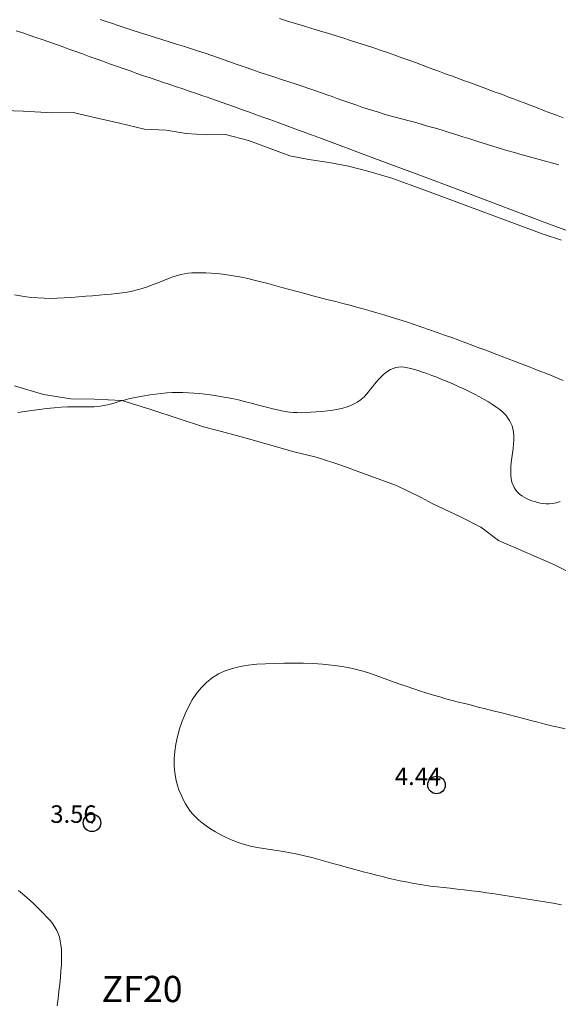
# Model space of a CAD drawing. Extents: x 298448 to 299698, y 1903738 to 1904548.
# Drawn here: x 299129 to 299159, y 1904434 to 1904490 of the extents above; entities that cross this region are included whole.
import ezdxf

# ---------------------------------------------------------------- set-up
doc = ezdxf.new("R2010")
doc.units = 0
doc.header["$MEASUREMENT"] = 0
doc.header["$PDMODE"] = 32
doc.header["$PDSIZE"] = -0.37
doc.linetypes.add('ACAD_ISO02W100', pattern=[15, 12, -3])
for name, color, linetype in [('1TODAS1K', 7, 'Continuous'), ('1VERTICE2', 7, 'Continuous'), ('ARBOLES', 90, 'Continuous'), ('COTA FOTOGRAMETRICA', 10, 'Continuous'), ('CURVA INTERMEDIA', 17, 'Continuous'), ('CURVA MAESTRA', 17, 'Continuous'), ('VEREDA', 7, 'Continuous')]:
    doc.layers.add(name, color=color, linetype=linetype)
doc.styles.add('WMF-Times New Roman0', font='TIMES.TTF')
doc.linetypes.add('ZIGZAG', pattern='A,0.00254,-5.08,[131,ltypeshp.shx,S=5.08,R=0,X=-5.08,Y=0],-10.16,[131,ltypeshp.shx,S=5.08,R=180,X=5.08,Y=0],-5.08', length=20.32254)

msp = doc.modelspace()

# ---------------------------------------------------------------- linework, layer by layer
at = {"layer": 'ARBOLES', "color": 3, "linetype": 'ZIGZAG', "lineweight": 9, "ltscale": 0.05}
msp.add_lwpolyline([(299159.6, 1904477.453), (299158.552, 1904477.786), (299152.094, 1904480.19), (299150.946, 1904480.612), (299149.892, 1904481), (299148.522, 1904481.399), (299147.424, 1904481.67), (299146.31, 1904481.895), (299145.146, 1904482.059), (299144.055, 1904482.276), (299142.719, 1904482.767), (299141.688, 1904483.147), (299140.38, 1904483.496), (299139.305, 1904483.468), (299138.139, 1904483.553), (299136.983, 1904483.74), (299135.753, 1904483.796), (299134.31, 1904484.142), (299132.883, 1904484.456), (299131.659, 1904484.747), (299130.482, 1904484.73), (299128.81, 1904484.816), (299127.706, 1904484.852)], dxfattribs=at)
at = {"layer": 'COTA FOTOGRAMETRICA'}
for p in [(299152.456, 1904446.297, 4.445), (299132.744, 1904444.134, 3.555)]:
    msp.add_point(p, dxfattribs=at)
at = {"layer": 'CURVA INTERMEDIA', "color": 17, "linetype": 'Continuous', "lineweight": 9}
for points, elevation in [([(299159.451, 1904481.762), (299159.035, 1904481.869), (299158.618, 1904481.979), (299158.198, 1904482.092), (299157.775, 1904482.209), (299157.346, 1904482.33), (299156.913, 1904482.454), (299156.478, 1904482.582), (299156.044, 1904482.711), (299155.613, 1904482.841), (299155.187, 1904482.972), (299154.768, 1904483.102), (299154.357, 1904483.232), (299153.955, 1904483.359), (299153.56, 1904483.484), (299153.17, 1904483.606), (299152.785, 1904483.726), (299152.403, 1904483.841), (299152.022, 1904483.953), (299151.642, 1904484.061), (299151.265, 1904484.164), (299150.891, 1904484.265), (299150.522, 1904484.364), (299150.16, 1904484.461), (299149.806, 1904484.558), (299149.462, 1904484.656), (299149.129, 1904484.755), (299148.807, 1904484.854), (299148.494, 1904484.954), (299148.19, 1904485.055), (299147.894, 1904485.155), (299147.604, 1904485.256), (299147.321, 1904485.355), (299147.042, 1904485.455), (299146.764, 1904485.554), (299146.481, 1904485.655), (299146.188, 1904485.759), (299145.881, 1904485.867), (299145.555, 1904485.98), (299145.205, 1904486.099), (299144.827, 1904486.224), (299144.427, 1904486.357), (299144.011, 1904486.493), (299143.584, 1904486.633), (299143.153, 1904486.775), (299142.724, 1904486.918), (299142.304, 1904487.06), (299141.896, 1904487.2), (299141.5, 1904487.338), (299141.113, 1904487.474), (299140.733, 1904487.609), (299140.355, 1904487.742), (299139.979, 1904487.873), (299139.6, 1904488.002), (299139.217, 1904488.13), (299138.828, 1904488.257), (299138.435, 1904488.384), (299138.035, 1904488.511), (299137.63, 1904488.639), (299137.218, 1904488.768), (299136.8, 1904488.899), (299136.376, 1904489.033), (299135.949, 1904489.168), (299135.523, 1904489.303), (299135.103, 1904489.438), (299134.692, 1904489.571), (299134.294, 1904489.702), (299133.914, 1904489.829), (299133.553, 1904489.952), (299133.207, 1904490.071)], 4), ([(299159.702, 1904484.432), (299159.317, 1904484.584), (299158.929, 1904484.735), (299158.544, 1904484.885), (299158.167, 1904485.03), (299157.806, 1904485.168), (299157.465, 1904485.298), (299157.149, 1904485.418), (299156.855, 1904485.528), (299156.579, 1904485.631), (299156.316, 1904485.729), (299156.063, 1904485.823), (299155.815, 1904485.914), (299155.567, 1904486.006), (299155.316, 1904486.098), (299155.063, 1904486.191), (299154.808, 1904486.285), (299154.553, 1904486.379), (299154.299, 1904486.472), (299154.048, 1904486.565), (299153.8, 1904486.656), (299153.556, 1904486.746), (299153.312, 1904486.836), (299153.064, 1904486.927), (299152.808, 1904487.022), (299152.537, 1904487.121), (299152.249, 1904487.227), (299151.939, 1904487.341), (299151.603, 1904487.465), (299151.244, 1904487.596), (299150.865, 1904487.734), (299150.47, 1904487.877), (299150.064, 1904488.022), (299149.648, 1904488.168), (299149.228, 1904488.312), (299148.807, 1904488.455), (299148.383, 1904488.595), (299147.957, 1904488.733), (299147.528, 1904488.87), (299147.095, 1904489.007), (299146.657, 1904489.143), (299146.214, 1904489.28), (299145.765, 1904489.418), (299145.311, 1904489.557), (299144.853, 1904489.696), (299144.392, 1904489.836), (299143.929, 1904489.974), (299143.466, 1904490.112)], 3), ([(299159.528, 1904462.496), (299159.306, 1904462.437), (299159.099, 1904462.398), (299158.906, 1904462.379), (299158.724, 1904462.378), (299158.552, 1904462.392), (299158.386, 1904462.419), (299158.226, 1904462.455), (299158.069, 1904462.5), (299157.913, 1904462.551), (299157.76, 1904462.609), (299157.611, 1904462.675), (299157.467, 1904462.75), (299157.332, 1904462.835), (299157.206, 1904462.931), (299157.092, 1904463.039), (299156.991, 1904463.161), (299156.903, 1904463.297), (299156.83, 1904463.448), (299156.772, 1904463.616), (299156.731, 1904463.802), (299156.706, 1904464.006), (299156.699, 1904464.23), (299156.709, 1904464.474), (299156.733, 1904464.733), (299156.765, 1904465.001), (299156.8, 1904465.271), (299156.833, 1904465.539), (299156.86, 1904465.797), (299156.874, 1904466.04), (299156.873, 1904466.263), (299156.856, 1904466.468), (299156.823, 1904466.655), (299156.774, 1904466.828), (299156.711, 1904466.987), (299156.634, 1904467.137), (299156.542, 1904467.278), (299156.438, 1904467.413), (299156.318, 1904467.543), (299156.181, 1904467.671), (299156.025, 1904467.798), (299155.849, 1904467.926), (299155.651, 1904468.058), (299155.427, 1904468.195), (299155.179, 1904468.338), (299154.909, 1904468.486), (299154.621, 1904468.637), (299154.319, 1904468.788), (299154.009, 1904468.939), (299153.694, 1904469.086), (299153.379, 1904469.227), (299153.068, 1904469.362), (299152.763, 1904469.488), (299152.466, 1904469.607), (299152.18, 1904469.716), (299151.907, 1904469.816), (299151.649, 1904469.907), (299151.408, 1904469.987), (299151.186, 1904470.056), (299150.981, 1904470.113), (299150.79, 1904470.156), (299150.612, 1904470.184), (299150.443, 1904470.195), (299150.283, 1904470.187), (299150.127, 1904470.16), (299149.974, 1904470.111), (299149.824, 1904470.043), (299149.678, 1904469.958), (299149.537, 1904469.858), (299149.399, 1904469.745), (299149.267, 1904469.622), (299149.141, 1904469.489), (299149.02, 1904469.351), (299148.904, 1904469.209), (299148.79, 1904469.064), (299148.677, 1904468.92), (299148.564, 1904468.779), (299148.448, 1904468.642), (299148.328, 1904468.512), (299148.202, 1904468.391), (299148.066, 1904468.279), (299147.916, 1904468.176), (299147.749, 1904468.082), (299147.56, 1904467.996), (299147.346, 1904467.919), (299147.103, 1904467.85), (299146.829, 1904467.789), (299146.53, 1904467.736), (299146.216, 1904467.691), (299145.895, 1904467.655), (299145.577, 1904467.625), (299145.269, 1904467.604), (299144.982, 1904467.59), (299144.721, 1904467.584), (299144.481, 1904467.586), (299144.256, 1904467.597), (299144.037, 1904467.617), (299143.818, 1904467.647), (299143.591, 1904467.688), (299143.348, 1904467.74), (299143.084, 1904467.804), (299142.801, 1904467.877), (299142.501, 1904467.957), (299142.187, 1904468.041), (299141.863, 1904468.126), (299141.532, 1904468.211), (299141.197, 1904468.291), (299140.861, 1904468.367), (299140.525, 1904468.435), (299140.19, 1904468.498), (299139.857, 1904468.553), (299139.527, 1904468.602), (299139.201, 1904468.643), (299138.881, 1904468.677), (299138.566, 1904468.704), (299138.256, 1904468.723), (299137.948, 1904468.734), (299137.641, 1904468.736), (299137.333, 1904468.729), (299137.022, 1904468.713), (299136.705, 1904468.686), (299136.384, 1904468.65), (299136.06, 1904468.605), (299135.739, 1904468.553), (299135.425, 1904468.495), (299135.124, 1904468.433), (299134.841, 1904468.367), (299134.579, 1904468.301), (299134.343, 1904468.234), (299134.127, 1904468.17), (299133.924, 1904468.109), (299133.728, 1904468.054), (299133.532, 1904468.006), (299133.328, 1904467.968), (299133.11, 1904467.941), (299132.873, 1904467.926), (299132.614, 1904467.92), (299132.333, 1904467.92), (299132.03, 1904467.921), (299131.702, 1904467.92), (299131.35, 1904467.913), (299130.973, 1904467.895), (299130.572, 1904467.865), (299130.154, 1904467.824), (299129.73, 1904467.774), (299129.307, 1904467.716), (299128.897, 1904467.655), (299128.507, 1904467.591)], 4), ([(299141.459, 1904442.896), (299141.105, 1904443.012), (299140.76, 1904443.147), (299140.427, 1904443.296), (299140.109, 1904443.457), (299139.809, 1904443.624), (299139.532, 1904443.794), (299139.28, 1904443.962), (299139.055, 1904444.126), (299138.856, 1904444.289), (299138.677, 1904444.454), (299138.515, 1904444.626), (299138.366, 1904444.809), (299138.227, 1904445.007), (299138.093, 1904445.224), (299137.962, 1904445.465), (299137.836, 1904445.728), (299137.721, 1904446.015), (299137.621, 1904446.325), (299137.54, 1904446.658), (299137.482, 1904447.013), (299137.451, 1904447.392), (299137.452, 1904447.792), (299137.483, 1904448.21), (299137.544, 1904448.639), (299137.634, 1904449.074), (299137.752, 1904449.511), (299137.896, 1904449.942), (299138.066, 1904450.364), (299138.26, 1904450.77), (299138.48, 1904451.157), (299138.725, 1904451.519), (299138.997, 1904451.853), (299139.297, 1904452.155), (299139.624, 1904452.42), (299139.98, 1904452.644), (299140.365, 1904452.824), (299140.778, 1904452.964), (299141.217, 1904453.07), (299141.68, 1904453.146), (299142.165, 1904453.198), (299142.671, 1904453.232), (299143.197, 1904453.252), (299143.738, 1904453.264), (299144.289, 1904453.266), (299144.843, 1904453.257), (299145.39, 1904453.237), (299145.924, 1904453.204), (299146.438, 1904453.157), (299146.922, 1904453.094), (299147.372, 1904453.015), (299147.793, 1904452.922), (299148.189, 1904452.817), (299148.568, 1904452.701), (299148.935, 1904452.578), (299149.298, 1904452.449), (299149.661, 1904452.317), (299150.03, 1904452.184), (299150.404, 1904452.051), (299150.782, 1904451.92), (299151.16, 1904451.791), (299151.536, 1904451.666), (299151.909, 1904451.547), (299152.276, 1904451.434), (299152.636, 1904451.329), (299152.992, 1904451.23), (299153.347, 1904451.135), (299153.706, 1904451.042), (299154.073, 1904450.949), (299154.451, 1904450.854), (299154.845, 1904450.756), (299155.257, 1904450.653), (299155.683, 1904450.546), (299156.118, 1904450.436), (299156.557, 1904450.324), (299156.995, 1904450.211), (299157.427, 1904450.099), (299157.848, 1904449.99), (299158.254, 1904449.883), (299158.648, 1904449.781), (299159.036, 1904449.684), (299159.422, 1904449.594), (299159.81, 1904449.511)], 4), ([(299159.595, 1904439.451), (299159.124, 1904439.532), (299158.645, 1904439.612), (299158.161, 1904439.692), (299157.677, 1904439.771), (299157.194, 1904439.849), (299156.716, 1904439.926), (299156.244, 1904440), (299155.779, 1904440.07), (299155.324, 1904440.137), (299154.88, 1904440.199), (299154.448, 1904440.255), (299154.031, 1904440.305), (299153.628, 1904440.35), (299153.236, 1904440.393), (299152.854, 1904440.435), (299152.482, 1904440.477), (299152.117, 1904440.522), (299151.759, 1904440.572), (299151.406, 1904440.627), (299151.058, 1904440.688), (299150.713, 1904440.755), (299150.371, 1904440.826), (299150.032, 1904440.9), (299149.694, 1904440.978), (299149.357, 1904441.059), (299149.02, 1904441.142), (299148.682, 1904441.228), (299148.34, 1904441.316), (299147.993, 1904441.408), (299147.639, 1904441.504), (299147.276, 1904441.604), (299146.903, 1904441.709), (299146.518, 1904441.818), (299146.123, 1904441.929), (299145.721, 1904442.04), (299145.315, 1904442.148), (299144.908, 1904442.25), (299144.502, 1904442.343), (299144.1, 1904442.424), (299143.704, 1904442.492), (299143.315, 1904442.55), (299142.932, 1904442.606), (299142.555, 1904442.662), (299142.184, 1904442.726), (299141.819, 1904442.802), (299141.459, 1904442.896)], 4), ([(299130.752, 1904433.68), (299130.802, 1904434.088), (299130.851, 1904434.501), (299130.897, 1904434.908), (299130.936, 1904435.301), (299130.968, 1904435.67), (299130.99, 1904436.014), (299131.002, 1904436.335), (299131.003, 1904436.633), (299130.992, 1904436.908), (299130.969, 1904437.16), (299130.932, 1904437.392), (299130.881, 1904437.603), (299130.814, 1904437.8), (299130.729, 1904437.986), (299130.624, 1904438.169), (299130.496, 1904438.353), (299130.344, 1904438.545), (299130.167, 1904438.749), (299129.958, 1904438.973), (299129.707, 1904439.226), (299129.397, 1904439.517), (299129.013, 1904439.859), (299128.541, 1904440.261)], 3)]:
    msp.add_lwpolyline(points, dxfattribs=dict(at, elevation=elevation))
at = {"layer": 'CURVA MAESTRA', "color": 17, "linetype": 'Continuous', "lineweight": 13, "elevation": 5}
for points in [[(299160.783, 1904477.666), (299159.23, 1904478.254), (299157.452, 1904478.923), (299155.538, 1904479.641), (299153.573, 1904480.377), (299151.645, 1904481.098), (299149.842, 1904481.771), (299148.249, 1904482.365), (299146.933, 1904482.855), (299145.873, 1904483.25), (299145.026, 1904483.564), (299144.35, 1904483.814), (299143.802, 1904484.016), (299143.341, 1904484.185), (299142.922, 1904484.337), (299142.512, 1904484.486), (299142.104, 1904484.633), (299141.699, 1904484.779), (299141.298, 1904484.923), (299140.903, 1904485.064), (299140.513, 1904485.202), (299140.13, 1904485.336), (299139.755, 1904485.467), (299139.387, 1904485.595), (299139.022, 1904485.721), (299138.661, 1904485.845), (299138.3, 1904485.968), (299137.938, 1904486.09), (299137.573, 1904486.214), (299137.204, 1904486.338), (299136.831, 1904486.464), (299136.454, 1904486.591), (299136.074, 1904486.72), (299135.691, 1904486.85), (299135.306, 1904486.983), (299134.919, 1904487.118), (299134.532, 1904487.255), (299134.143, 1904487.393), (299133.754, 1904487.533), (299133.365, 1904487.674), (299132.976, 1904487.815), (299132.588, 1904487.956), (299132.2, 1904488.096), (299131.813, 1904488.236), (299131.427, 1904488.374), (299131.043, 1904488.51), (299130.66, 1904488.645), (299130.279, 1904488.779), (299129.9, 1904488.911), (299129.524, 1904489.042), (299129.15, 1904489.17), (299128.78, 1904489.297), (299128.412, 1904489.422)], [(299128.307, 1904474.328), (299128.643, 1904474.265), (299128.976, 1904474.212), (299129.31, 1904474.171), (299129.651, 1904474.141), (299130.002, 1904474.124), (299130.37, 1904474.119), (299130.757, 1904474.127), (299131.158, 1904474.145), (299131.568, 1904474.171), (299131.979, 1904474.202), (299132.385, 1904474.237), (299132.78, 1904474.273), (299133.157, 1904474.307), (299133.512, 1904474.338), (299133.845, 1904474.367), (299134.162, 1904474.399), (299134.466, 1904474.435), (299134.76, 1904474.48), (299135.049, 1904474.535), (299135.336, 1904474.603), (299135.623, 1904474.688), (299135.91, 1904474.784), (299136.192, 1904474.889), (299136.466, 1904474.996), (299136.73, 1904475.103), (299136.981, 1904475.203), (299137.216, 1904475.294), (299137.432, 1904475.371), (299137.636, 1904475.435), (299137.834, 1904475.486), (299138.032, 1904475.525), (299138.238, 1904475.553), (299138.457, 1904475.572), (299138.698, 1904475.581), (299138.964, 1904475.583), (299139.255, 1904475.576), (299139.565, 1904475.56), (299139.892, 1904475.534), (299140.233, 1904475.498), (299140.583, 1904475.452), (299140.938, 1904475.395), (299141.297, 1904475.326), (299141.66, 1904475.247), (299142.029, 1904475.158), (299142.407, 1904475.062), (299142.795, 1904474.96), (299143.195, 1904474.851), (299143.61, 1904474.739), (299144.039, 1904474.624), (299144.481, 1904474.508), (299144.929, 1904474.39), (299145.378, 1904474.273), (299145.824, 1904474.158), (299146.262, 1904474.044), (299146.687, 1904473.934), (299147.096, 1904473.828), (299147.492, 1904473.725), (299147.879, 1904473.622), (299148.264, 1904473.517), (299148.649, 1904473.409), (299149.042, 1904473.296), (299149.445, 1904473.176), (299149.863, 1904473.047), (299150.294, 1904472.91), (299150.732, 1904472.768), (299151.175, 1904472.621), (299151.619, 1904472.471), (299152.059, 1904472.32), (299152.492, 1904472.169), (299152.915, 1904472.02), (299153.329, 1904471.872), (299153.736, 1904471.725), (299154.138, 1904471.578), (299154.539, 1904471.43), (299154.939, 1904471.28), (299155.341, 1904471.129), (299155.747, 1904470.975), (299156.154, 1904470.82), (299156.558, 1904470.666), (299156.957, 1904470.512), (299157.345, 1904470.362), (299157.721, 1904470.217), (299158.08, 1904470.077), (299158.42, 1904469.944), (299158.746, 1904469.816), (299159.063, 1904469.688), (299159.376, 1904469.559), (299159.692, 1904469.426)]]:
    msp.add_lwpolyline(points, dxfattribs=at)
at = {"layer": 'VEREDA', "linetype": 'ACAD_ISO02W100', "lineweight": 0, "ltscale": 0.2, "elevation": 1}
msp.add_lwpolyline([(299128.316, 1904469.125), (299129.962, 1904468.627), (299131.536, 1904468.372), (299132.878, 1904468.365), (299134.457, 1904468.271), (299136.103, 1904467.773), (299137.732, 1904467.227), (299139.124, 1904466.769), (299140.154, 1904466.498), (299141.771, 1904466.065), (299143.038, 1904465.707), (299144.305, 1904465.349), (299145.637, 1904465.021), (299147.029, 1904464.562), (299148.641, 1904463.969), (299150.157, 1904463.411), (299151.574, 1904462.727), (299152.203, 1904462.387), (299153.857, 1904461.616), (299154.989, 1904461.036), (299156.004, 1904460.284), (299157.581, 1904459.595), (299159.158, 1904458.906), (299160.747, 1904458.105)], dxfattribs=at)

# ---------------------------------------------------------------- texts
at = {"layer": '1TODAS1K', "style": 'WMF-Times New Roman0'}
for s, p in [('4.44', (299150.071, 1904446.297)), ('3.56', (299130.359, 1904444.134))]:
    msp.add_text(s, height=1, dxfattribs=at).set_placement(p)
at = {"layer": '1VERTICE2', "lineweight": 9, "style": 'WMF-Times New Roman0'}
msp.add_text('ZF20', height=1.5, dxfattribs=at).set_placement((299133.291, 1904433.884))

doc.saveas('drawing.dxf')
